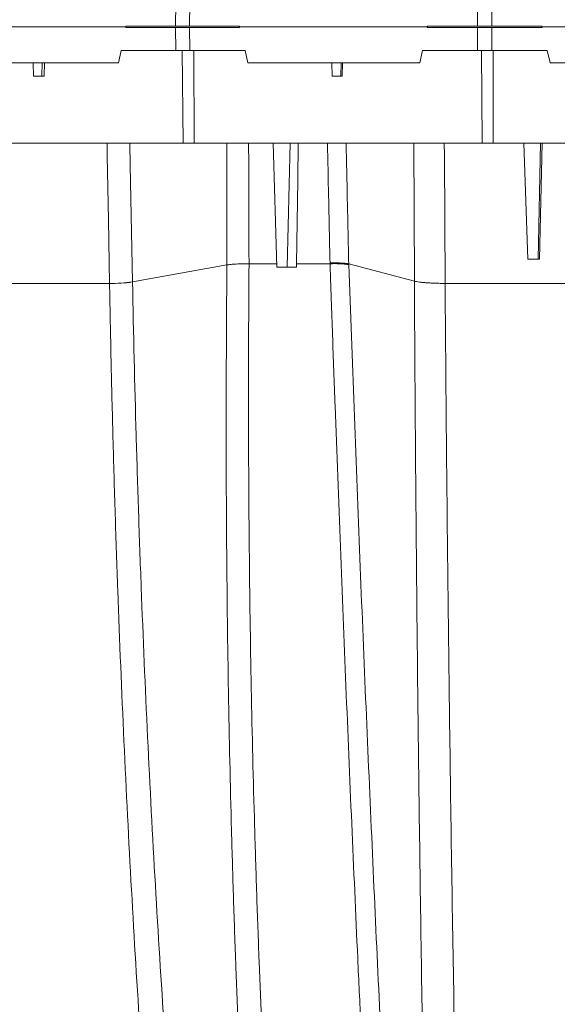
# Model space of a CAD drawing. Units: inches. Extents: x 3512 to 5651, y -3674 to -3224.
# Drawn here: x 5397 to 5406, y -3409 to -3392 of the extents above; entities that cross this region are included whole.
import ezdxf

# ---------------------------------------------------------------- set-up
doc = ezdxf.new("R2010")
doc.units = ezdxf.units.IN
doc.header["$MEASUREMENT"] = 0

msp = doc.modelspace()

# ---------------------------------------------------------------- linework, layer by layer
at = {"color": 7, "linetype": 'Continuous', "lineweight": 15}
for p, q in [((5399.3555, -3391.6376), (5399.3488, -3392.0439)), ((5399.6025, -3391.6376), (5399.5985, -3392.0439)), ((5404.6535, -3391.6376), (5404.6494, -3392.0439)), ((5404.9023, -3391.6376), (5404.9009, -3392.0439)), ((5398.4817, -3392.054), (5395.2126, -3392.054)), ((5398.4817, -3392.054), (5398.478, -3392.0439)), ((5399.3488, -3392.0439), (5398.478, -3392.0439)), ((5398.4817, -3392.054), (5398.478, -3392.0642)), ((5399.3488, -3392.0642), (5398.478, -3392.0642)), ((5399.5985, -3392.0439), (5399.3488, -3392.0439)), ((5399.3555, -3392.4704), (5399.3488, -3392.0642)), ((5399.5985, -3392.0642), (5399.3488, -3392.0642)), ((5400.4761, -3392.0439), (5399.5985, -3392.0439)), ((5399.6025, -3392.4704), (5399.5985, -3392.0642)), ((5400.4776, -3392.0642), (5399.5985, -3392.0642)), ((5400.4737, -3392.054), (5400.4761, -3392.0439)), ((5403.7741, -3392.054), (5400.4737, -3392.054)), ((5400.4737, -3392.054), (5400.4776, -3392.0642)), ((5403.7741, -3392.054), (5403.7703, -3392.0439)), ((5404.6494, -3392.0439), (5403.7703, -3392.0439)), ((5403.7741, -3392.054), (5403.7703, -3392.0642)), ((5404.6494, -3392.0642), (5403.7703, -3392.0642)), ((5404.9009, -3392.0439), (5404.6494, -3392.0439)), ((5404.6535, -3392.4704), (5404.6494, -3392.0642)), ((5404.9009, -3392.0642), (5404.6494, -3392.0642)), ((5405.7826, -3392.0439), (5404.9009, -3392.0439)), ((5404.9023, -3392.4704), (5404.9009, -3392.0642)), ((5405.7842, -3392.0642), (5404.9009, -3392.0642)), ((5405.7803, -3392.054), (5405.7826, -3392.0439)), ((5409.0964, -3392.054), (5405.7803, -3392.054)), ((5405.7803, -3392.054), (5405.7842, -3392.0642)), ((5398.3955, -3392.4704), (5398.3515, -3392.6827)), ((5399.3555, -3392.4704), (5398.3955, -3392.4704)), ((5399.6025, -3392.4704), (5399.3555, -3392.4704)), ((5399.4704, -3392.4704), (5399.4868, -3394.0954)), ((5400.5718, -3392.4704), (5399.6025, -3392.4704)), ((5399.6717, -3392.4704), (5399.6815, -3394.0954)), ((5400.5718, -3392.4704), (5400.6218, -3392.6827)), ((5403.6842, -3392.4704), (5403.6384, -3392.6827)), ((5404.6535, -3392.4704), (5403.6842, -3392.4704)), ((5404.9023, -3392.4704), (5404.6535, -3392.4704)), ((5404.7226, -3392.4704), (5404.7325, -3394.0954)), ((5405.8761, -3392.4704), (5404.9023, -3392.4704)), ((5404.9253, -3392.4704), (5404.9286, -3394.0954)), ((5405.8761, -3392.4704), (5405.925, -3392.6827)), ((5398.3515, -3392.6827), (5395.3635, -3392.6827)), ((5396.8512, -3392.6827), (5396.8583, -3392.9173)), ((5397.0134, -3392.6827), (5397.0084, -3392.9173)), ((5397.0521, -3392.6827), (5397.0484, -3392.9173)), ((5403.6384, -3392.6827), (5400.6218, -3392.6827)), ((5402.0932, -3392.6827), (5402.1, -3392.9173)), ((5402.257, -3392.6827), (5402.2515, -3392.9173)), ((5402.2803, -3392.6827), (5402.2756, -3392.9173)), ((5408.9559, -3392.6827), (5405.925, -3392.6827)), ((5396.8583, -3392.9173), (5397.0084, -3392.9173)), ((5397.0484, -3392.9173), (5397.0084, -3392.9173)), ((5402.1, -3392.9173), (5402.2515, -3392.9173)), ((5402.2756, -3392.9173), (5402.2515, -3392.9173)), ((5394.4838, -3394.0954), (5399.4868, -3394.0954)), ((5399.4868, -3394.0954), (5399.6815, -3394.0954)), ((5399.6815, -3394.0954), (5404.7325, -3394.0954)), ((5401.1279, -3396.2687), (5401.0673, -3394.0954)), ((5401.3097, -3396.2687), (5401.3624, -3394.0954)), ((5404.7325, -3394.0954), (5404.9286, -3394.0954)), ((5404.9286, -3394.0954), (5410.0036, -3394.0954)), ((5405.5324, -3396.1265), (5405.4669, -3394.0954)), ((5405.715, -3396.1265), (5405.7559, -3394.0954)), ((5405.7843, -3394.0954), (5405.7391, -3396.1265)), ((5405.715, -3396.1265), (5405.5324, -3396.1265)), ((5405.7391, -3396.1265), (5405.715, -3396.1265)), ((5398.5973, -3396.5267), (5400.2552, -3396.2286)), ((5400.642, -3396.2083), (5400.642, -3396.2098)), ((5401.3097, -3396.2687), (5401.1279, -3396.2687)), ((5401.4763, -3396.2687), (5401.3097, -3396.2687)), ((5402.0637, -3396.2083), (5402.0632, -3396.1929)), ((5403.5438, -3396.5134), (5402.3919, -3396.2111)), ((5402.3919, -3396.2111), (5402.3924, -3396.2242)), ((5398.5973, -3396.5267), (5398.5973, -3396.5275)), ((5398.1946, -3396.5533), (5394.8523, -3396.5533)), ((5398.1946, -3396.5533), (5398.1946, -3396.5528)), ((5404.0836, -3396.5518), (5404.0836, -3396.5533)), ((5404.0836, -3396.5533), (5407.2153, -3396.5533))]:
    msp.add_line(p, q, dxfattribs=at)
at = {"color": 8, "linetype": 'Continuous', "lineweight": 15}
msp.add_line((5400.642, -3396.2083), (5401.1262, -3396.2083), dxfattribs=at)
at = {"color": 7, "linetype": 'Continuous', "lineweight": 15, "flags": 128}
for points in [[(5398.1946, -3396.5528), (5398.1742, -3395.4351), (5398.1536, -3394.3087), (5398.1498, -3394.0954)], [(5401.5073, -3394.0954), (5401.498, -3394.744), (5401.4772, -3396.2083)], [(5404.0691, -3394.0954), (5404.0703, -3394.3086), (5404.077, -3395.4377), (5404.0836, -3396.5518)]]:
    msp.add_lwpolyline(points, dxfattribs=at)
at = {"color": 8, "linetype": 'Continuous', "lineweight": 15, "flags": 128}
for points in [[(5398.5503, -3394.0954), (5398.5579, -3394.4855), (5398.5973, -3396.5267)], [(5403.5438, -3396.5134), (5403.538, -3395.3029), (5403.5322, -3394.0954)]]:
    msp.add_lwpolyline(points, dxfattribs=at)
at = {"color": 7, "linetype": 'Continuous', "lineweight": 15}
for centre, radius, start, end in [((5400.5999, -3399.4794), 3.2713, 89.26329, 93.74201), ((5402.1466, -3397.9061), 1.6998, 81.68611, 92.79304), ((5398.2296, -3393.9721), 2.5809, 269.22384, 278.19043), ((5398.2318, -3393.9762), 2.5773, 269.17375, 278.15271)]:
    msp.add_arc(centre, radius, start, end, dxfattribs=at)
at = {"color": 8, "linetype": 'Continuous', "lineweight": 15, "transparency": 33554521}
for points, knots in [([(5400.2552, -3396.2286), (5400.2543, -3395.8531), (5400.2524, -3395.142), (5400.2514, -3394.431), (5400.251, -3394.0954)], [0, 0, 0, 0, 0.5280101, 1, 1, 1, 1]), ([(5400.6352, -3394.0954), (5400.6361, -3394.4242), (5400.638, -3395.1285), (5400.6406, -3395.8328), (5400.642, -3396.2083)], [0, 0, 0, 0, 0.4668352, 1, 1, 1, 1]), ([(5402.0632, -3396.1929), (5402.0551, -3395.8037), (5402.0404, -3395.1045), (5402.0249, -3394.4053), (5402.018, -3394.0954)], [0, 0, 0, 0, 0.5566836, 1, 1, 1, 1]), ([(5402.3446, -3394.0954), (5402.3522, -3394.4248), (5402.3684, -3395.1301), (5402.3837, -3395.8353), (5402.3919, -3396.2111)], [0, 0, 0, 0, 0.4671459, 1, 1, 1, 1])]:
    msp.add_open_spline(points, degree=3, knots=knots, dxfattribs=at)
at = {"color": 7, "linetype": 'Continuous', "lineweight": 15, "transparency": 33554521}
for points, knots in [([(5400.77, -3415.3746), (5400.7191, -3414.6433), (5400.672, -3413.9025), (5400.5849, -3412.4017), (5400.545, -3411.6418), (5400.4724, -3410.1031), (5400.4398, -3409.3243), (5400.3962, -3408.1418), (5400.3826, -3407.7452), (5400.3636, -3407.1467), (5400.3574, -3406.9467), (5400.3457, -3406.5461), (5400.3401, -3406.3454), (5400.313, -3405.3401), (5400.2952, -3404.5301), (5400.2669, -3402.8984), (5400.2565, -3402.0769), (5400.2466, -3400.8358), (5400.2442, -3400.4207), (5400.242, -3399.7958), (5400.2415, -3399.5871), (5400.241, -3399.1691), (5400.241, -3398.96), (5400.2421, -3397.9132), (5400.2468, -3397.0725), (5400.2552, -3396.2286)], [0, 0, 0, 0, 0.125, 0.125, 0.25, 0.25, 0.375, 0.375, 0.4375, 0.4375, 0.46875, 0.46875, 0.5, 0.5, 0.625, 0.625, 0.75, 0.75, 0.8125, 0.8125, 0.84375, 0.84375, 0.875, 0.875, 1, 1, 1, 1]), ([(5400.3864, -3396.2151), (5400.3734, -3396.2159), (5400.3607, -3396.2168), (5400.3367, -3396.2188), (5400.3137, -3396.2209), (5400.2929, -3396.2233), (5400.2732, -3396.2258), (5400.2638, -3396.2272), (5400.2552, -3396.2286)], [0, 0, 0, 0, 0.25, 0.25, 0.5, 0.75, 0.75, 1, 1, 1, 1]), ([(5400.642, -3396.2098), (5400.6311, -3396.2096), (5400.6199, -3396.2095), (5400.5979, -3396.2093), (5400.5869, -3396.2093), (5400.5539, -3396.2093), (5400.532, -3396.2096), (5400.4994, -3396.2102), (5400.4885, -3396.2105), (5400.4672, -3396.2112), (5400.4567, -3396.2115), (5400.4257, -3396.2128), (5400.4057, -3396.2138), (5400.3864, -3396.2151)], [0, 0, 0, 0, 0.125, 0.125, 0.25, 0.25, 0.5, 0.5, 0.625, 0.625, 0.75, 0.75, 1, 1, 1, 1]), ([(5400.642, -3396.2098), (5400.6352, -3397.0489), (5400.6321, -3397.8846), (5400.633, -3398.9252), (5400.6334, -3399.1331), (5400.6346, -3399.5485), (5400.6355, -3399.756), (5400.6388, -3400.3771), (5400.642, -3400.7897), (5400.6542, -3402.0232), (5400.6661, -3402.8397), (5400.6972, -3404.4609), (5400.7165, -3405.2657), (5400.7452, -3406.2644), (5400.7512, -3406.4638), (5400.7636, -3406.8618), (5400.7701, -3407.0605), (5400.7901, -3407.655), (5400.8043, -3408.0488), (5400.8498, -3409.2234), (5400.8837, -3409.9968), (5400.9587, -3411.5247), (5400.9997, -3412.2791), (5401.0666, -3413.3964), (5401.0899, -3413.7665), (5401.126, -3414.318), (5401.1383, -3414.5012), (5401.157, -3414.7752), (5401.1633, -3414.8663), (5401.1761, -3415.0484), (5401.1825, -3415.1393), (5401.189, -3415.2299)], [0, 0, 0, 0, 0.125, 0.125, 0.15625, 0.15625, 0.1875, 0.1875, 0.25, 0.25, 0.375, 0.375, 0.5, 0.5, 0.53125, 0.53125, 0.5625, 0.5625, 0.625, 0.625, 0.75, 0.75, 0.875, 0.875, 0.9375, 0.9375, 0.96875, 0.96875, 0.984375, 0.984375, 1, 1, 1, 1]), ([(5402.0632, -3396.1929), (5402.0672, -3396.1928), (5402.0752, -3396.1927), (5402.0871, -3396.1926), (5402.0988, -3396.1925), (5402.1103, -3396.1925), (5402.1216, -3396.1925), (5402.1327, -3396.1925), (5402.1436, -3396.1926), (5402.1543, -3396.1927), (5402.1647, -3396.1929), (5402.175, -3396.1931), (5402.185, -3396.1933), (5402.1947, -3396.1935), (5402.2042, -3396.1938), (5402.2135, -3396.1941), (5402.2226, -3396.1944), (5402.2314, -3396.1948), (5402.24, -3396.1951), (5402.2483, -3396.1955), (5402.2564, -3396.1959), (5402.2642, -3396.1964), (5402.2718, -3396.1968), (5402.2792, -3396.1973), (5402.2863, -3396.1978), (5402.2932, -3396.1983), (5402.2999, -3396.1988), (5402.3063, -3396.1993), (5402.3125, -3396.1999), (5402.3185, -3396.2004), (5402.3243, -3396.201), (5402.3298, -3396.2015), (5402.3351, -3396.2021), (5402.3402, -3396.2027), (5402.3451, -3396.2033), (5402.3498, -3396.2039), (5402.3543, -3396.2045), (5402.3586, -3396.2051), (5402.3627, -3396.2057), (5402.3666, -3396.2063), (5402.3704, -3396.2069), (5402.3739, -3396.2075), (5402.3773, -3396.2081), (5402.3806, -3396.2087), (5402.3836, -3396.2093), (5402.3865, -3396.2099), (5402.3893, -3396.2105), (5402.391, -3396.2109), (5402.3919, -3396.2111)], [0, 0, 0, 0, 0.0282799, 0.0562691, 0.0839676, 0.1113754, 0.1384925, 0.1653189, 0.1918546, 0.2180996, 0.2440539, 0.2697175, 0.2950904, 0.3201726, 0.3449641, 0.3694648, 0.3936749, 0.4175943, 0.441223, 0.4645609, 0.4876082, 0.5103648, 0.5328307, 0.5550058, 0.5768903, 0.5984841, 0.6197871, 0.6407995, 0.6615212, 0.6819521, 0.7020924, 0.721942, 0.7415008, 0.760769, 0.7797465, 0.7984332, 0.8168293, 0.8349347, 0.8527493, 0.8702733, 0.8875066, 0.9044492, 0.9211011, 0.9374622, 0.9535327, 0.9693125, 0.9848016, 1, 1, 1, 1]), ([(5402.8868, -3415.1596), (5402.8479, -3414.437), (5402.8095, -3413.7044), (5402.7337, -3412.2191), (5402.6963, -3411.4664), (5402.6409, -3410.3225), (5402.6226, -3409.9386), (5402.5862, -3409.1659), (5402.5681, -3408.7776), (5402.5144, -3407.6067), (5402.4792, -3406.8182), (5402.41, -3405.2255), (5402.3761, -3404.4232), (5402.3097, -3402.8067), (5402.2772, -3401.9926), (5402.2135, -3400.3524), (5402.1824, -3399.5287), (5402.137, -3398.2876), (5402.1221, -3397.8731), (5402.1, -3397.2498), (5402.0927, -3397.0418), (5402.0818, -3396.7295), (5402.0763, -3396.5733), (5402.07, -3396.3909), (5402.0673, -3396.3127), (5402.0655, -3396.2605), (5402.0646, -3396.2344), (5402.0637, -3396.2083)], [0, 0, 0, 0, 0.125, 0.125, 0.25, 0.25, 0.3125, 0.3125, 0.375, 0.375, 0.5, 0.5, 0.625, 0.625, 0.75, 0.75, 0.875, 0.875, 0.9375, 0.9375, 0.96875, 0.96875, 0.984375, 0.9921875, 0.9960938, 0.9960938, 1, 1, 1, 1]), ([(5402.3924, -3396.2242), (5402.4223, -3397.0637), (5402.453, -3397.8996), (5402.516, -3399.5642), (5402.5483, -3400.393), (5402.6145, -3402.0433), (5402.6482, -3402.8625), (5402.7171, -3404.4893), (5402.7522, -3405.2969), (5402.8237, -3406.9002), (5402.86, -3407.6937), (5402.9339, -3409.2645), (5402.9713, -3410.0419), (5403.0475, -3411.5803), (5403.086, -3412.3392), (5403.1444, -3413.4622), (5403.164, -3413.834), (5403.1936, -3414.3878), (5403.2035, -3414.5718), (5403.2184, -3414.8467), (5403.2258, -3414.984), (5403.2333, -3415.1209), (5403.2383, -3415.2121), (5403.2408, -3415.2577), (5403.2433, -3415.3031)], [0, 0, 0, 0, 0.125, 0.125, 0.25, 0.25, 0.375, 0.375, 0.5, 0.5, 0.625, 0.625, 0.75, 0.75, 0.875, 0.875, 0.9375, 0.9375, 0.96875, 0.96875, 0.984375, 0.9921875, 0.9921875, 1, 1, 1, 1]), ([(5398.5973, -3396.5275), (5398.6145, -3397.428), (5398.6359, -3398.3251), (5398.6676, -3399.442), (5398.6742, -3399.6651), (5398.688, -3400.1105), (5398.6951, -3400.3328), (5398.7172, -3400.9987), (5398.7329, -3401.441), (5398.783, -3402.7635), (5398.8204, -3403.6391), (5398.9032, -3405.3781), (5398.9485, -3406.2416), (5399.0472, -3407.9562), (5399.1004, -3408.8037), (5399.2142, -3410.4794), (5399.2749, -3411.3076), (5399.3715, -3412.5353), (5399.4047, -3412.9421), (5399.4558, -3413.5487), (5399.4731, -3413.7502), (5399.5081, -3414.1522), (5399.5259, -3414.3526), (5399.6158, -3415.3509), (5399.6913, -3416.1374), (5399.7704, -3416.9119)], [0, 0, 0, 0, 0.125, 0.125, 0.15625, 0.15625, 0.1875, 0.1875, 0.25, 0.25, 0.375, 0.375, 0.5, 0.5, 0.625, 0.625, 0.75, 0.75, 0.8125, 0.8125, 0.84375, 0.84375, 0.875, 0.875, 1, 1, 1, 1]), ([(5403.8264, -3416.5579), (5403.8218, -3416.3672), (5403.8172, -3416.1756), (5403.8081, -3415.7911), (5403.8036, -3415.5981), (5403.7903, -3415.017), (5403.7817, -3414.6267), (5403.7563, -3413.447), (5403.7402, -3412.651), (5403.7098, -3411.0404), (5403.6954, -3410.2257), (5403.6683, -3408.5776), (5403.6556, -3407.7442), (5403.6319, -3406.0584), (5403.6209, -3405.2097), (5403.6008, -3403.5005), (5403.5916, -3402.6401), (5403.5749, -3400.9076), (5403.5675, -3400.0355), (5403.5576, -3398.7185), (5403.5545, -3398.2787), (5403.5503, -3397.6177), (5403.5489, -3397.3971), (5403.5463, -3396.9556), (5403.545, -3396.7345), (5403.5438, -3396.5134)], [0, 0, 0, 0, 0.03125, 0.03125, 0.0625, 0.0625, 0.125, 0.125, 0.25, 0.25, 0.375, 0.375, 0.5, 0.5, 0.625, 0.625, 0.75, 0.75, 0.875, 0.875, 0.9375, 0.9375, 0.96875, 0.96875, 1, 1, 1, 1]), ([(5403.5438, -3396.5134), (5403.5666, -3396.5193), (5403.5962, -3396.5247), (5403.6419, -3396.5307), (5403.6515, -3396.5319), (5403.6713, -3396.5341), (5403.6816, -3396.5352), (5403.7133, -3396.5383), (5403.7358, -3396.5402), (5403.7712, -3396.5427), (5403.7834, -3396.5435), (5403.8083, -3396.545), (5403.8211, -3396.5457), (5403.86, -3396.5476), (5403.8865, -3396.5487), (5403.941, -3396.5504), (5403.9688, -3396.551), (5404.0116, -3396.5516), (5404.026, -3396.5517), (5404.0477, -3396.5518), (5404.0549, -3396.5519), (5404.0692, -3396.5519), (5404.0764, -3396.5519), (5404.0836, -3396.5518)], [0, 0, 0, 0, 0.25, 0.25, 0.3125, 0.3125, 0.375, 0.375, 0.5, 0.5, 0.5625, 0.5625, 0.625, 0.625, 0.75, 0.75, 0.875, 0.875, 0.9375, 0.9375, 0.96875, 0.96875, 1, 1, 1, 1]), ([(5399.3396, -3417.0667), (5399.2613, -3416.2866), (5399.1866, -3415.4944), (5399.0979, -3414.4891), (5399.0803, -3414.2873), (5399.0458, -3413.8826), (5399.0287, -3413.6796), (5398.9783, -3413.0689), (5398.9456, -3412.6593), (5398.8505, -3411.4233), (5398.7909, -3410.5896), (5398.6793, -3408.903), (5398.6273, -3408.05), (5398.531, -3406.3246), (5398.4869, -3405.4558), (5398.4067, -3403.7061), (5398.3706, -3402.8253), (5398.3225, -3401.4949), (5398.3074, -3401.05), (5398.2864, -3400.3803), (5398.2796, -3400.1567), (5398.2666, -3399.7087), (5398.2603, -3399.4843), (5398.2423, -3398.8103), (5398.2313, -3398.3601), (5398.2164, -3397.6835), (5398.2117, -3397.4578), (5398.205, -3397.1188), (5398.2028, -3397.0058), (5398.1986, -3396.7796), (5398.1966, -3396.6664), (5398.1946, -3396.5533)], [0, 0, 0, 0, 0.125, 0.125, 0.15625, 0.15625, 0.1875, 0.1875, 0.25, 0.25, 0.375, 0.375, 0.5, 0.5, 0.625, 0.625, 0.75, 0.75, 0.8125, 0.8125, 0.84375, 0.84375, 0.875, 0.875, 0.9375, 0.9375, 0.96875, 0.96875, 0.984375, 0.984375, 1, 1, 1, 1]), ([(5404.0836, -3396.5533), (5404.0852, -3396.7762), (5404.0868, -3396.9991), (5404.0903, -3397.4443), (5404.092, -3397.6667), (5404.0975, -3398.3333), (5404.1014, -3398.7769), (5404.1136, -3400.105), (5404.1227, -3400.9847), (5404.1425, -3402.7325), (5404.1532, -3403.6007), (5404.1765, -3405.3254), (5404.1889, -3406.182), (5404.2156, -3407.8836), (5404.2298, -3408.725), (5404.2597, -3410.3892), (5404.2755, -3411.2119), (5404.3086, -3412.8388), (5404.326, -3413.643), (5404.3624, -3415.2324), (5404.3813, -3416.0154), (5404.401, -3416.7869)], [0, 0, 0, 0, 0.03125, 0.03125, 0.0625, 0.0625, 0.125, 0.125, 0.25, 0.25, 0.375, 0.375, 0.5, 0.5, 0.625, 0.625, 0.75, 0.75, 0.875, 0.875, 1, 1, 1, 1])]:
    msp.add_open_spline(points, degree=3, knots=knots, dxfattribs=at)
for points in [[(5400.2552, -3396.2286), (5400.2552, -3396.2286), (5400.2552, -3396.2286), (5400.2552, -3396.2286)], [(5401.4772, -3396.2083), (5401.4769, -3396.2285), (5401.4766, -3396.2486), (5401.4763, -3396.2687)], [(5402.0637, -3396.2083), (5401.8682, -3396.2083), (5401.6727, -3396.2083), (5401.4772, -3396.2083)]]:
    msp.add_open_spline(points, degree=3, dxfattribs=at)

doc.saveas('drawing.dxf')
